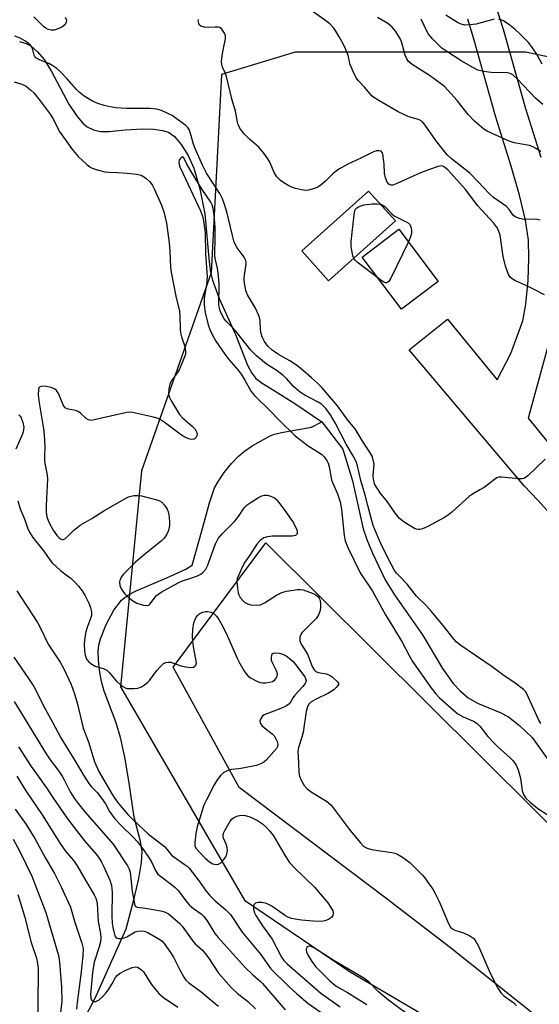
# Model space of a CAD drawing. Units: inches. Extents: x 1255770 to 1261770, y 581450 to 585451.
# Drawn here: x 1257145 to 1257297, y 584757 to 585045 of the extents above; entities that cross this region are included whole.
import ezdxf

# ---------------------------------------------------------------- set-up
doc = ezdxf.new("R2010")
doc.units = ezdxf.units.IN
doc.header["$MEASUREMENT"] = 0
for name, color, linetype in [('BLDG-Footprint', 5, 'Continuous'), ('HYDRO-Single Line Stream', 4, 'Continuous'), ('NTRL-Trees', 3, 'Continuous'), ('TRANS-Driveway', 251, 'Continuous'), ('TRANS-Parking Lot', 4, 'Continuous'), ('Undefined', 1, 'Continuous')]:
    doc.layers.add(name, color=color, linetype=linetype)

msp = doc.modelspace()

# ---------------------------------------------------------------- linework, layer by layer
at = {"layer": 'BLDG-Footprint'}
for points, elevation in [([(1257254.61, 584986.06), (1257235.03, 584968.55), (1257227.2, 584977.3), (1257246.78, 584994.81)], 623.93), ([(1257267.12, 584968.4), (1257256.39, 584960.28), (1257244.87, 584975.51), (1257255.61, 584983.63)], 624.07)]:
    msp.add_lwpolyline(points, close=True, dxfattribs=dict(at, elevation=elevation))
at = {"layer": 'HYDRO-Single Line Stream'}
for points in [[(1257144.66, 585038.55), (1257146.55, 585037.92), (1257147.98, 585037.24), (1257149.88, 585035.56), (1257151.85, 585033.24), (1257154, 585029.8), (1257159.07, 585020.21), (1257161.49, 585016.63), (1257163.21, 585014.62), (1257164.43, 585013.56), (1257166.32, 585012.75), (1257168.31, 585012.24), (1257170.91, 585012.23), (1257175.53, 585012.67), (1257180.7, 585013), (1257183.96, 585012.91), (1257186.51, 585012.52), (1257188.21, 585012.05), (1257189.96, 585010.78), (1257191.95, 585008.41), (1257193.95, 585005.18), (1257195.65, 585001.46), (1257197.38, 584995.46), (1257198.83, 584988.12), (1257200.1, 584974.14), (1257200.53, 584971.11), (1257201.05, 584968.77), (1257203.03, 584963.44), (1257207.82, 584952.91), (1257211.31, 584943.87), (1257212.57, 584941.53), (1257213.82, 584940.01), (1257215.64, 584938.63), (1257218.67, 584936.77), (1257225.16, 584932.71), (1257233.09, 584927.33)], [(1257149.47, 584726.37), (1257166.65, 584758.65), (1257175.83, 584779.08), (1257178.19, 584787.92), (1257179.54, 584793.75), (1257180.33, 584798.49), (1257180.48, 584801.82), (1257180.03, 584804.61), (1257178.21, 584811.78), (1257176.65, 584822.32), (1257175.44, 584829.3), (1257174.19, 584834.98), (1257172.91, 584839.34), (1257169.39, 584848.55), (1257168.65, 584851.37), (1257168.05, 584854.68), (1257167.72, 584857.66), (1257167.66, 584860.23), (1257167.88, 584861.98), (1257168.37, 584863.92), (1257169.95, 584868.05), (1257172.23, 584872.25), (1257174.45, 584875.15), (1257176.3, 584876.6), (1257178.75, 584877.95), (1257187.93, 584881.8), (1257193.25, 584884.28), (1257195.14, 584885.43), (1257198.18, 584896.18), (1257200.18, 584903.67), (1257201.73, 584908.04), (1257202.91, 584910.17), (1257204.54, 584912.52), (1257206.62, 584915.12), (1257208.58, 584917.22), (1257210.42, 584918.74), (1257212.73, 584920.32), (1257217.75, 584923.15), (1257219.26, 584923.73), (1257221.29, 584924.25), (1257230.06, 584925.76), (1257233.09, 584927.33)], [(1257233.09, 584927.33), (1257239.23, 584919.3), (1257242.05, 584910.12), (1257245.19, 584896.05), (1257246.27, 584892.88), (1257247.87, 584888.95), (1257251.65, 584881.13), (1257254.38, 584876.76), (1257262.52, 584865.06), (1257268.38, 584855.16), (1257271.5, 584850.77), (1257273.6, 584848.65), (1257275.94, 584846.65), (1257278.66, 584845.1), (1257285.29, 584842.32), (1257287.71, 584841.09), (1257290.95, 584838.57), (1257294.59, 584835), (1257300.96, 584826.17)]]:
    msp.add_lwpolyline(points, dxfattribs=at)
at = {"layer": 'NTRL-Trees'}
msp.add_lwpolyline([(1257630.93, 584755.3), (1257616.69, 584780.73), (1257604.78, 584829.93), (1257540.19, 584922.95), (1257524.12, 584948.65), (1257440.57, 584995.25), (1257389.85, 585014.68), (1257292.75, 585035.42), (1257225.26, 585035.42), (1257203.71, 585028.92), (1257200.66, 584970.94), (1257180.32, 584912.96), (1257174.21, 584849.89), (1257210.45, 584787.45), (1257241.35, 584766.49), (1257317.64, 584721.73)], dxfattribs=at)
at = {"layer": 'TRANS-Driveway'}
for points in [[(1257284.3, 585047.92, 0), (1257286.09, 585042.17, 0), (1257292.64, 585018.98, 0), (1257297.11, 585004.69, 0)], [(1257302.67, 584897.27, 0), (1257296.32, 584904.42, 0), (1257292.29, 584908.59, 0), (1257258.68, 584948.39, 0), (1257269.84, 584957.37, 0), (1257284.35, 584939.58, 0), (1257288.42, 584947.34, 0), (1257291.93, 584956.82, 0), (1257292.76, 584961.73, 0), (1257293.41, 584968.68, 0), (1257293.66, 584975.22, 0), (1257293.5, 584980.48, 0), (1257292.62, 584986.34, 0), (1257290.92, 584993.58, 0), (1257288.49, 585002.12, 0), (1257284.02, 585016.42, 0), (1257277.47, 585039.61, 0), (1257275.76, 585045.07, 0)], [(1257300.71, 584954.74, 0), (1257293.48, 584928.38, 0), (1257309.5, 584908.74, 0)]]:
    msp.add_polyline3d(points, dxfattribs=at)
at = {"layer": 'TRANS-Parking Lot'}
msp.add_lwpolyline([(1257309.63, 584742.53), (1257270.76, 584773.53), (1257251.76, 584788.09), (1257208.88, 584820.36), (1257189.55, 584855.57), (1257216.68, 584891.91), (1257311.26, 584797.98), (1257307.71, 584787.98), (1257307.47, 584785.77), (1257307.74, 584782.61), (1257308.35, 584780.71), (1257309.79, 584778.16), (1257341.61, 584749.77)], dxfattribs=at)
at = {"layer": 'Undefined'}
for points, elevation in [([(1257276.36, 585000), (1257270.94, 585004.3), (1257269.78, 585005.37), (1257266.46, 585009.64), (1257263.36, 585014.12), (1257262.42, 585015.15), (1257261.8, 585015.55), (1257261.33, 585015.75), (1257259.17, 585016.29), (1257258.35, 585016.57), (1257255.41, 585017.97), (1257249.55, 585021.35), (1257248.34, 585022.14), (1257247.69, 585022.68), (1257245.58, 585025.22), (1257243.8, 585027.04), (1257243.14, 585027.95), (1257242.27, 585029.73), (1257241.39, 585031.83), (1257241.15, 585032.64), (1257240.75, 585034.58), (1257240.05, 585036.42), (1257239.44, 585037.69), (1257238.06, 585040.13), (1257237.21, 585041.58), (1257236.57, 585042.49), (1257235.39, 585043.67), (1257233.86, 585044.91), (1257227.92, 585049.08)], 626), ([(1257283.52, 585045.05), (1257278.19, 585043.65), (1257276.25, 585043.37), (1257274.88, 585043.34), (1257273.82, 585043.61), (1257272.8, 585044.08), (1257269.33, 585046.26)], 632), ([(1257157.95, 585045.67), (1257158.34, 585044.77), (1257158.31, 585044.15), (1257157.95, 585043.54), (1257157.19, 585042.85), (1257156.14, 585042.33), (1257154.73, 585041.9), (1257153.88, 585041.81), (1257153, 585042.01), (1257152.29, 585042.41), (1257151.63, 585042.93), (1257148.78, 585045.74)], 624), ([(1257219.19, 585000), (1257217.87, 585003.27), (1257217.3, 585004.23), (1257216.14, 585005.85), (1257214.69, 585007.61), (1257211.91, 585009.98), (1257210.35, 585011.55), (1257209.31, 585012.92), (1257208.64, 585014.18), (1257208.41, 585014.99), (1257207.83, 585018.19), (1257206.74, 585021.75), (1257205.16, 585028.3), (1257204.81, 585029.37), (1257204.03, 585031.08), (1257203.78, 585031.86), (1257203.74, 585032.7), (1257203.95, 585034.44), (1257204.3, 585036.48), (1257204.93, 585039.34), (1257204.89, 585040.17), (1257204.59, 585040.96), (1257203.83, 585042.14), (1257203.21, 585042.59), (1257202.72, 585042.72), (1257201.92, 585042.78), (1257199.86, 585042.62), (1257198.72, 585042.72), (1257197.7, 585043.04), (1257197.32, 585043.36), (1257197.07, 585043.8), (1257196.92, 585044.54), (1257197.01, 585044.98)], 624), ([(1257297.13, 585006.41), (1257295.93, 585007.18), (1257294.65, 585007.81), (1257293.84, 585008.09), (1257289.32, 585008.96), (1257287.93, 585009.38), (1257281.49, 585012.36), (1257280.47, 585012.94), (1257279.76, 585013.47), (1257277.77, 585015.27), (1257275.9, 585017.2), (1257272.67, 585021.25), (1257269.99, 585024.33), (1257268.97, 585025.37), (1257267.8, 585026.3), (1257264.63, 585028.56), (1257259.5, 585031.83), (1257258.42, 585032.71), (1257257.95, 585033.43), (1257257.48, 585034.5), (1257256.49, 585038.12), (1257256.06, 585039.2), (1257254.72, 585041.48), (1257253.62, 585042.72), (1257252.36, 585043.76), (1257249.34, 585045.56)], 628), ([(1257297.69, 585020.13), (1257295.63, 585022.02), (1257290.26, 585027.61), (1257288.94, 585028.76), (1257288.19, 585029.16), (1257287.37, 585029.39), (1257282.63, 585029.44), (1257280.37, 585029.8), (1257278.71, 585030.21), (1257277.41, 585030.84), (1257273.87, 585032.89), (1257269.61, 585035.62), (1257268.22, 585036.64), (1257265.46, 585039.31), (1257264.31, 585040.64), (1257263.86, 585041.4), (1257262.15, 585045.04)], 630), ([(1257297.51, 585031.88), (1257295.74, 585035.13), (1257294.45, 585037.1), (1257293.55, 585038.24), (1257291.13, 585040.73), (1257289.69, 585042.06), (1257287.74, 585043.61), (1257286.08, 585044.67), (1257284.83, 585045.03)], 632), ([(1257199.34, 585000), (1257198.19, 585002.36), (1257196.01, 585007.24), (1257195.53, 585008.57), (1257194.65, 585011.69), (1257194.23, 585012.77), (1257193.84, 585013.38), (1257193.28, 585013.97), (1257190.49, 585016.07), (1257189.29, 585016.86), (1257188.05, 585017.5), (1257186.17, 585018.35), (1257184.81, 585018.8), (1257182.82, 585018.95), (1257175.89, 585018.93), (1257172.85, 585019.16), (1257171.16, 585019.44), (1257169.37, 585019.85), (1257167.57, 585020.45), (1257166.03, 585021.09), (1257163.58, 585022.55), (1257162.08, 585023.7), (1257161.3, 585024.5), (1257158.62, 585027.61), (1257156.61, 585029.69), (1257155.55, 585030.64), (1257154.4, 585031.43), (1257153.19, 585032.12), (1257150.64, 585033.08), (1257149.44, 585033.76), (1257149.09, 585034.12), (1257148.89, 585034.56), (1257148.57, 585036.11), (1257148.31, 585036.83), (1257147.88, 585037.45), (1257147.32, 585037.99), (1257146.24, 585038.74), (1257144.82, 585039.49), (1257143.27, 585040.13)], 622), ([(1257143.11, 585026.72), (1257145.31, 585026.11), (1257146.59, 585025.44), (1257147.99, 585024.34), (1257148.81, 585023.49), (1257150.7, 585021.19), (1257153.61, 585017.31), (1257154.57, 585015.69), (1257156.24, 585012.34), (1257158.3, 585009.53), (1257159.86, 585007.25), (1257161.78, 585004.96), (1257164.3, 585002.57), (1257165.2, 585001.9), (1257165.93, 585001.53), (1257167.34, 585001.05), (1257169.63, 585000.44), (1257170.74, 585000.29), (1257173.31, 585000.26), (1257176.1, 585000)], 622), ([(1257251.44, 585000), (1257251.33, 585002.67), (1257250.9, 585005.64), (1257250.74, 585006.12), (1257250.47, 585006.47), (1257249.81, 585006.62), (1257249, 585006.53), (1257248.01, 585006.22), (1257244.47, 585004.42), (1257240.65, 585002.67), (1257238.08, 585001.19), (1257236.49, 585000)], 624), ([(1257195.16, 585000), (1257193.58, 585002.66), (1257192.7, 585004.54), (1257192.53, 585004.76), (1257192.31, 585004.81), (1257191.92, 585004.57), (1257191.55, 585004.15), (1257191.37, 585003.8), (1257191.29, 585003.22), (1257191.35, 585002.6), (1257191.52, 585001.94), (1257192.43, 585000)], 620), ([(1257176.1, 585000), (1257178.86, 584999.79), (1257180.27, 584999.47), (1257181.47, 584998.7), (1257182.79, 584997.55), (1257183.49, 584996.62), (1257184.15, 584995.3), (1257186.22, 584990.7), (1257186.85, 584988.77), (1257187.63, 584985.44), (1257188.42, 584979.69), (1257188.65, 584977.16), (1257188.84, 584972.59), (1257188.99, 584971.13), (1257190.38, 584964.11), (1257191.47, 584959.7), (1257191.58, 584958.29), (1257191.65, 584954.5), (1257191.76, 584953.35), (1257192.05, 584952.21), (1257192.97, 584949.38), (1257193.24, 584947.98), (1257193.16, 584947.15), (1257192.91, 584946.32), (1257191.48, 584942.75), (1257190.9, 584941.73), (1257189.15, 584939.38), (1257188.58, 584938.39), (1257188.28, 584937), (1257188.25, 584935.28), (1257188.48, 584934.47), (1257188.86, 584933.71), (1257191.44, 584929.48), (1257192.37, 584928.38), (1257195.05, 584926.13), (1257196, 584925.19), (1257196.5, 584924.24), (1257196.6, 584923.73), (1257196.56, 584923.25), (1257196.25, 584922.63), (1257195.73, 584922.24), (1257194.83, 584922.16), (1257194.07, 584922.36), (1257193.03, 584922.84), (1257192.03, 584923.44), (1257186.93, 584927.27), (1257185.46, 584928.19), (1257183.79, 584928.71), (1257177.74, 584930.05), (1257176.88, 584930.12), (1257176.01, 584930.04), (1257166.44, 584927.87), (1257165.6, 584927.77), (1257164.84, 584927.88), (1257164.18, 584928.28), (1257162.49, 584929.88), (1257161.81, 584930.39), (1257161.03, 584930.68), (1257158.86, 584931.04), (1257158, 584931.46), (1257157.66, 584931.86), (1257157.39, 584932.34), (1257156.02, 584935.61), (1257155.45, 584936.45), (1257154.91, 584936.95), (1257153.88, 584937.36), (1257152.44, 584937.65), (1257151.32, 584937.75), (1257150.63, 584937.61), (1257150.33, 584937.28), (1257150.16, 584936.83), (1257150.13, 584935.18), (1257150.36, 584932.91), (1257151.68, 584925.27), (1257151.89, 584923.57), (1257152.07, 584920.11), (1257151.93, 584917.16), (1257151.96, 584915.77), (1257152.1, 584914.64), (1257152.68, 584911.78), (1257152.79, 584910.63), (1257152.47, 584902.85), (1257152.46, 584900.88), (1257152.66, 584899.54), (1257153.25, 584898), (1257154.47, 584895.67), (1257155.66, 584893.98), (1257156.24, 584893.39), (1257156.66, 584893.1), (1257157.11, 584892.95), (1257157.55, 584892.96), (1257158.21, 584893.32), (1257160.45, 584895.58), (1257162.39, 584897.11), (1257165.83, 584899.03), (1257169.31, 584901.31), (1257175.22, 584904.72), (1257176.54, 584905.37), (1257177.31, 584905.62), (1257178.11, 584905.76), (1257179.21, 584905.79), (1257180.32, 584905.68), (1257184.81, 584904.56), (1257185.6, 584904.28), (1257186.3, 584903.84), (1257187.06, 584903), (1257187.84, 584901.78), (1257188.16, 584900.99), (1257188.32, 584900.16), (1257188.51, 584898.16), (1257188.5, 584897.02), (1257188.2, 584895.6), (1257187.67, 584894.26), (1257187, 584893.34), (1257186.18, 584892.52), (1257182.64, 584889.73), (1257180.62, 584888.03), (1257178.5, 584886.16), (1257175.81, 584883.57), (1257175, 584882.71), (1257174.49, 584882.02), (1257174.09, 584881.28), (1257173.85, 584880.52), (1257173.94, 584879.51), (1257174.33, 584878.53), (1257175.36, 584877.14), (1257176.58, 584875.9), (1257177.97, 584874.86), (1257179, 584874.32), (1257180.95, 584873.71), (1257182, 584873.6), (1257182.43, 584873.76), (1257182.8, 584874.06), (1257184.72, 584876.52), (1257185.38, 584877.08), (1257186.11, 584877.54), (1257191.1, 584880.29), (1257192.31, 584880.8), (1257195.09, 584881.68), (1257196.69, 584882.28), (1257197.69, 584882.8), (1257198.36, 584883.36), (1257199.1, 584884.25), (1257199.65, 584885.27), (1257201.99, 584891.65), (1257202.34, 584892.47), (1257202.76, 584893.21), (1257204.05, 584894.72), (1257207.54, 584898.14), (1257208.72, 584899.65), (1257210.38, 584902.17), (1257211.27, 584903.06), (1257212.42, 584903.85), (1257214.59, 584905.16), (1257215.55, 584905.65), (1257216.28, 584905.91), (1257217.08, 584905.92), (1257218.19, 584905.61), (1257219.22, 584905.08), (1257219.87, 584904.49), (1257222.28, 584901.44), (1257224.77, 584897.77), (1257225.77, 584895.73), (1257225.91, 584895), (1257225.82, 584894.59), (1257225.58, 584894.26), (1257225.39, 584894.14), (1257224.36, 584893.93), (1257218.64, 584893.86), (1257217.16, 584893.75), (1257216.12, 584893.4), (1257215, 584892.68), (1257214.08, 584891.53), (1257212.03, 584888.31), (1257210.6, 584886.25), (1257209.9, 584885), (1257208.76, 584882.61), (1257208.36, 584881.52), (1257208.25, 584880.69), (1257208.3, 584879.54), (1257208.62, 584877.26), (1257208.79, 584876.73), (1257209.2, 584875.97), (1257209.93, 584875.06), (1257210.58, 584874.5), (1257211.33, 584874.09), (1257212.17, 584873.86), (1257213.95, 584873.73), (1257215.11, 584873.85), (1257216.32, 584874.42), (1257219.8, 584876.69), (1257221.36, 584877.45), (1257222.75, 584877.84), (1257225.94, 584878.28), (1257226.8, 584878.31), (1257227.63, 584878.19), (1257230.56, 584877.09), (1257231.32, 584876.72), (1257231.92, 584876.29), (1257232.31, 584875.81), (1257232.5, 584875.38), (1257232.69, 584874.32), (1257232.66, 584872.9), (1257232.48, 584871.88), (1257232.13, 584870.91), (1257231.53, 584869.95), (1257230.96, 584869.29), (1257227.99, 584866.46), (1257227.21, 584865.6), (1257226.92, 584865.14), (1257226.66, 584864.39), (1257226.61, 584863.94), (1257226.68, 584863.32), (1257226.89, 584862.67), (1257227.21, 584862.01), (1257228.88, 584859.36), (1257230.28, 584855.8), (1257230.83, 584854.82), (1257231.33, 584854.36), (1257231.97, 584854.06), (1257234.47, 584853.61), (1257235.49, 584853.2), (1257236.11, 584852.73), (1257237.72, 584851.24), (1257237.95, 584850.92), (1257237.99, 584850.57), (1257237.81, 584850.2), (1257237.32, 584849.63), (1257236.71, 584849.08), (1257236.02, 584848.59), (1257235.02, 584848.03), (1257231.4, 584846.28), (1257229.96, 584845.43), (1257229.21, 584844.69), (1257228.86, 584844.02), (1257228.53, 584842.6), (1257227.61, 584836.58), (1257227.26, 584835.15), (1257226.29, 584832.11), (1257226.09, 584830.99), (1257226.26, 584827.7), (1257226.31, 584824.77), (1257226.53, 584823.73), (1257227.09, 584822.37), (1257227.89, 584821.01), (1257228.79, 584820), (1257230.22, 584818.99), (1257234.42, 584816.43), (1257235.08, 584815.94), (1257235.82, 584815.23), (1257236.72, 584814.12), (1257241.37, 584807.81), (1257244.36, 584804.21), (1257245.4, 584803.2), (1257246.35, 584802.65), (1257247.59, 584802.28), (1257253.57, 584801.38), (1257254.41, 584801.2), (1257255.21, 584800.92), (1257256.71, 584800.03), (1257258.85, 584798.49), (1257262.51, 584794.81), (1257263.22, 584793.97), (1257264.24, 584792.56), (1257265.55, 584790.64), (1257266.27, 584789.42), (1257267.39, 584787.1), (1257270.12, 584780.67), (1257270.76, 584779.58), (1257271.31, 584779.06), (1257271.99, 584778.68), (1257274.51, 584777.94), (1257276.35, 584777.05), (1257277.52, 584776.24), (1257278.17, 584775.42), (1257278.94, 584774.02), (1257280.43, 584770.41), (1257282.3, 584766.16), (1257284.57, 584761.74), (1257285.5, 584760.29), (1257286.35, 584759.51), (1257289.21, 584757.4), (1257290.06, 584756.58)], 622), ([(1257192.43, 585000), (1257197.54, 584989.06), (1257198.14, 584987.48), (1257198.51, 584986.11), (1257198.95, 584982.64), (1257199.05, 584976.57), (1257199.58, 584969.72), (1257199.37, 584967.4), (1257198.65, 584963.49), (1257198.64, 584961.4), (1257198.98, 584959.35), (1257199.87, 584955.71), (1257200.34, 584954.33), (1257201.05, 584952.7), (1257202.04, 584950.96), (1257204.66, 584947.09), (1257205.91, 584945.52), (1257208.61, 584942.41), (1257209.49, 584941.25), (1257210.59, 584939.54), (1257212.42, 584936.24), (1257213.36, 584935.01), (1257217.97, 584930.56), (1257220.54, 584927.92), (1257225.31, 584923.27), (1257229.13, 584920.3), (1257232.97, 584917.9), (1257233.77, 584917.11), (1257234.59, 584915.98), (1257234.94, 584915.24), (1257235.27, 584914.19), (1257235.87, 584910.42), (1257236.17, 584909.62), (1257237.7, 584906.27), (1257238.48, 584903.9), (1257238.8, 584901.79), (1257239.58, 584894.06), (1257239.93, 584892.57), (1257240.69, 584890.55), (1257244.25, 584883.13), (1257247.86, 584877.78), (1257251.71, 584870.9), (1257253.79, 584867.62), (1257256.62, 584862.94), (1257258.59, 584859.04), (1257259.65, 584857.25), (1257264.99, 584849.63), (1257266.43, 584847.78), (1257267.49, 584846.64), (1257271.59, 584842.98), (1257272.9, 584841.95), (1257274.41, 584841.08), (1257277.48, 584839.81), (1257278.49, 584839.16), (1257279.28, 584838.34), (1257281.69, 584835.32), (1257283.46, 584833.38), (1257284.69, 584832.17), (1257288.08, 584829.21), (1257289.05, 584828.22), (1257289.96, 584826.9), (1257290.51, 584825.62), (1257291.16, 584823.09), (1257291.7, 584819.44), (1257292.15, 584818.19), (1257292.75, 584817.29), (1257294, 584816.1), (1257296.27, 584814.27), (1257300.4, 584811.59)], 620), ([(1257297.16, 584839.12), (1257296.56, 584840.14), (1257293.08, 584847.75), (1257292.62, 584848.47), (1257292.04, 584849.09), (1257289.25, 584851.25), (1257286.39, 584853.02), (1257282.91, 584855.71), (1257273.75, 584861.95), (1257272.36, 584863.03), (1257271.38, 584864.13), (1257268.98, 584867.3), (1257265.14, 584871.88), (1257263.67, 584873.49), (1257260.77, 584876.4), (1257258.08, 584879.91), (1257255.66, 584882.27), (1257254.91, 584883.1), (1257254.27, 584884.06), (1257253.34, 584885.71), (1257250.76, 584890.89), (1257249.55, 584893.52), (1257248.09, 584896.99), (1257246.51, 584902.83), (1257245.78, 584905.84), (1257244.48, 584910.17), (1257243.55, 584914.51), (1257243.25, 584915.47), (1257242.62, 584916.74), (1257240.18, 584920.79), (1257236.96, 584927.07), (1257235.65, 584929.37), (1257234.21, 584931.24), (1257232.96, 584932.47), (1257231.98, 584933.12), (1257228.09, 584935.12), (1257226.84, 584935.89), (1257224.83, 584937.66), (1257222.78, 584939.96), (1257221.76, 584940.9), (1257219.98, 584942.28), (1257216.93, 584944.19), (1257213.97, 584946.62), (1257212.36, 584948.31), (1257207.92, 584953.87), (1257206.77, 584955.15), (1257205.08, 584956.8), (1257204.54, 584957.48), (1257203.97, 584958.49), (1257203.38, 584959.82), (1257203.1, 584960.64), (1257202.96, 584961.41), (1257202.92, 584962.8), (1257203.09, 584966.02), (1257203.04, 584967.69), (1257202.73, 584971.01), (1257202.44, 584972.68), (1257201.96, 584974.69), (1257201.82, 584975.78), (1257201.91, 584981.72), (1257201.87, 584984.25), (1257201.6, 584987.74), (1257201.31, 584989.76), (1257200.97, 584990.81), (1257200.57, 584991.57), (1257198.08, 584995.22), (1257195.16, 585000)], 620), ([(1257298.43, 584916.38), (1257293.31, 584911.55), (1257292.64, 584911.04), (1257292.16, 584910.81), (1257291.65, 584910.71), (1257290.84, 584910.71), (1257285.64, 584911.17), (1257284.79, 584911.11), (1257284.27, 584910.94), (1257283.55, 584910.5), (1257280.54, 584908.17), (1257279.34, 584907.41), (1257277.2, 584906.21), (1257276.33, 584905.62), (1257271.09, 584900.92), (1257270.18, 584900.18), (1257268.93, 584899.36), (1257264.09, 584896.76), (1257262.57, 584896.05), (1257261.8, 584895.86), (1257261.29, 584895.84), (1257260.77, 584895.94), (1257260.24, 584896.15), (1257257.19, 584898), (1257255.8, 584899.09), (1257254.68, 584900.48), (1257252.02, 584904.29), (1257250.35, 584906.32), (1257249.04, 584908.2), (1257248.52, 584909.18), (1257248.17, 584910.55), (1257248.12, 584911.7), (1257248.35, 584914.94), (1257248.15, 584916.24), (1257247.78, 584917.26), (1257246.94, 584918.73), (1257245.14, 584921.36), (1257242.79, 584925.24), (1257240.71, 584927.8), (1257237.66, 584931.99), (1257233.19, 584937.27), (1257231.86, 584938.6), (1257230.06, 584940.23), (1257227.02, 584942.86), (1257225.66, 584943.91), (1257223.74, 584945.14), (1257220.42, 584947.04), (1257218.56, 584948.29), (1257217.32, 584949.43), (1257216.31, 584950.85), (1257215.65, 584952.17), (1257215.31, 584953.2), (1257215.13, 584954.27), (1257215, 584956.95), (1257214.81, 584957.81), (1257214.53, 584958.65), (1257213.67, 584960.52), (1257211.3, 584964.42), (1257210.82, 584965.72), (1257210.45, 584967.88), (1257210.33, 584969.12), (1257210.42, 584970.22), (1257210.98, 584973.41), (1257210.98, 584973.97), (1257210.86, 584974.49), (1257210.33, 584975.44), (1257208.32, 584978.21), (1257207.48, 584979.84), (1257206.9, 584981.84), (1257205.28, 584988.7), (1257204.53, 584991.21), (1257204.04, 584992.57), (1257203.2, 584994.07), (1257199.34, 585000)], 622), ([(1257236.49, 585000), (1257234.2, 584997.71), (1257232.86, 584996.61), (1257231.92, 584995.96), (1257231.13, 584995.61), (1257230.29, 584995.35), (1257229.14, 584995.1), (1257228.27, 584995.01), (1257227.1, 584995.13), (1257225.35, 584995.53), (1257224.52, 584995.83), (1257223.47, 584996.36), (1257221.94, 584997.25), (1257220.97, 584997.91), (1257219.95, 584998.94), (1257219.19, 585000)], 624), ([(1257261.72, 585000), (1257254.8, 584996.91), (1257253.82, 584996.57), (1257253.35, 584996.52), (1257253.02, 584996.6), (1257252.72, 584996.78), (1257252.2, 584997.45), (1257251.73, 584998.64), (1257251.44, 585000)], 624), ([(1257270.86, 585000), (1257269.91, 585000.98), (1257269.07, 585001.72), (1257268.52, 585002.07), (1257268.08, 585002.17), (1257267.14, 585002), (1257264.26, 585001.05), (1257261.72, 585000)], 624), ([(1257298.23, 584964.46), (1257295.05, 584966.13), (1257292.34, 584967.43), (1257289.71, 584968.58), (1257288.73, 584969.12), (1257288.16, 584969.67), (1257287.72, 584970.37), (1257286.82, 584972.86), (1257286.14, 584975.66), (1257285.22, 584981.89), (1257284.91, 584982.95), (1257284.45, 584983.95), (1257283.32, 584985.55), (1257278.71, 584990.53), (1257275.14, 584995.23), (1257270.86, 585000)], 624), ([(1257296.99, 584986.3), (1257296.16, 584986.53), (1257295.6, 584986.59), (1257292.29, 584986.48), (1257290.94, 584986.77), (1257289.69, 584987.28), (1257289.08, 584987.81), (1257287.92, 584989.4), (1257287.1, 584990.29), (1257283.34, 584992.94), (1257281.99, 584994.05), (1257278.85, 584997.53), (1257276.36, 585000)], 626), ([(1257242.44, 584975.18), (1257242.18, 584975.84), (1257241.95, 584976.93), (1257241.71, 584978.63), (1257241.63, 584980.06), (1257242.5, 584987.82), (1257242.65, 584988.69), (1257242.93, 584989.47), (1257243.33, 584989.93), (1257243.78, 584990.23), (1257244.56, 584990.54), (1257245.36, 584990.74), (1257247.83, 584991.09), (1257249.18, 584991.11), (1257250.2, 584990.98)], 624), ([(1257250.2, 584990.98), (1257250.89, 584990.73), (1257251.64, 584990.22), (1257253.54, 584988.18), (1257254.28, 584987.54), (1257257.76, 584985.86), (1257258.45, 584985.41), (1257258.81, 584985.03), (1257259.19, 584984.09), (1257259.32, 584983.29), (1257259.34, 584982.48), (1257259.07, 584981.39), (1257258.4, 584979.93)], 624), ([(1257258.4, 584979.93), (1257253.26, 584969.37), (1257252.68, 584968.41), (1257252.13, 584967.97), (1257251.71, 584967.94), (1257251.02, 584968.25), (1257249.53, 584969.36)], 624), ([(1257249.53, 584969.36), (1257243.46, 584974.06), (1257242.82, 584974.65), (1257242.44, 584975.18)], 624), ([(1257144.42, 584929.35), (1257144.81, 584928.94), (1257145.11, 584928.47), (1257145.62, 584927.14), (1257145.86, 584925.74), (1257145.69, 584924.37), (1257145.41, 584923.56), (1257143.56, 584919.34)], 624), ([(1257144.18, 584904.21), (1257144.86, 584901.85), (1257146.18, 584898.71), (1257146.98, 584896.33), (1257147.58, 584895.11), (1257148.57, 584893.48), (1257151.74, 584889.55), (1257153.5, 584886.99), (1257154.21, 584886.1), (1257156.6, 584883.87), (1257158.72, 584882.33), (1257159.63, 584881.57), (1257161.14, 584880.17), (1257161.92, 584879.31), (1257162.93, 584877.89), (1257163.85, 584876.41), (1257164.89, 584874.34), (1257165.44, 584873.01), (1257165.7, 584871.72), (1257165.65, 584870.67), (1257165.41, 584869.87), (1257164.48, 584867.5), (1257164.01, 584865.9), (1257163.71, 584864.28), (1257163.56, 584862.38), (1257163.62, 584860.38), (1257163.81, 584859.06), (1257164.27, 584857.94), (1257164.88, 584857.15), (1257165.77, 584856.46), (1257166.78, 584855.91), (1257169.43, 584855.06), (1257170.16, 584854.71), (1257170.99, 584853.92), (1257172.87, 584851.59), (1257174.14, 584850.44), (1257174.82, 584849.93), (1257175.54, 584849.54), (1257176.08, 584849.4), (1257176.93, 584849.31), (1257178.09, 584849.31), (1257179.23, 584849.49), (1257180.28, 584849.88), (1257181.2, 584850.46), (1257182.07, 584851.14), (1257182.67, 584851.73), (1257184.81, 584854.61), (1257185.75, 584855.69), (1257186.78, 584856.63), (1257187.44, 584856.98), (1257188.1, 584857.09), (1257188.86, 584857.01), (1257191.82, 584856.02), (1257193.27, 584855.7), (1257194.72, 584855.54), (1257195.51, 584855.64), (1257195.91, 584855.87), (1257196.2, 584856.2), (1257196.37, 584856.86), (1257196.24, 584857.89), (1257195.51, 584861.5), (1257195.32, 584863.14), (1257195.29, 584864.55), (1257195.38, 584866.59), (1257195.68, 584868.53), (1257195.91, 584869.31), (1257196.24, 584870.03), (1257196.68, 584870.67), (1257197.04, 584871.04), (1257197.51, 584871.38), (1257198.3, 584871.71), (1257199.13, 584871.85), (1257199.67, 584871.84), (1257200.66, 584871.65), (1257201.54, 584871.21), (1257202.28, 584870.49), (1257202.96, 584869.51), (1257203.87, 584867.99), (1257205.14, 584865.51), (1257208.36, 584858.22), (1257209.12, 584856.66), (1257210.28, 584854.63), (1257210.94, 584853.65), (1257211.51, 584852.97), (1257212.17, 584852.44), (1257214.23, 584851.43), (1257215.05, 584851.15), (1257215.85, 584851.02), (1257216.66, 584851), (1257217.81, 584851.17), (1257218.62, 584851.43), (1257219.29, 584851.87), (1257219.61, 584852.29), (1257219.97, 584853.01), (1257220.09, 584853.51), (1257220.06, 584854.01), (1257219.76, 584854.76), (1257218.53, 584857.02), (1257218.38, 584857.55), (1257218.32, 584858.34), (1257218.41, 584859.08), (1257218.56, 584859.47), (1257218.86, 584859.72), (1257219.54, 584859.81), (1257220.62, 584859.7), (1257221.71, 584859.4), (1257222.68, 584858.86), (1257224.03, 584857.85), (1257224.65, 584857.29), (1257225.42, 584856.4), (1257228.08, 584852.73), (1257228.34, 584852.25), (1257228.5, 584851.66), (1257228.45, 584851.23), (1257228.24, 584850.79), (1257227.57, 584849.93), (1257225.15, 584847.41), (1257224.66, 584846.72), (1257223.87, 584845.36), (1257223.42, 584844.8), (1257222.55, 584844.2), (1257221.05, 584843.49), (1257216.23, 584841.7), (1257215.63, 584841.21), (1257215.1, 584840.38), (1257214.99, 584839.93), (1257215.06, 584839.41), (1257215.27, 584838.91), (1257215.55, 584838.5), (1257216.28, 584837.81), (1257218.55, 584836.09), (1257219.12, 584835.54), (1257219.57, 584834.87), (1257220, 584833.86), (1257220.19, 584833.09), (1257220.16, 584832.44), (1257219.86, 584831.85), (1257216.75, 584828.37), (1257216.15, 584827.82), (1257215.45, 584827.39), (1257213.95, 584826.88), (1257210.49, 584826.16), (1257208.76, 584825.83), (1257206.69, 584825.64), (1257205.96, 584825.48), (1257205.15, 584825.19), (1257204.38, 584824.81), (1257203.54, 584824.04), (1257202.5, 584822.62), (1257201.55, 584821.14), (1257199.31, 584816.79), (1257198.61, 584815.21), (1257196.63, 584808.94), (1257196.25, 584806.94), (1257195.9, 584804.36), (1257195.97, 584803.27), (1257196.33, 584802.55), (1257197.07, 584801.66), (1257198.98, 584799.78), (1257200.26, 584798.67), (1257201.18, 584798.09), (1257202.17, 584797.87), (1257202.89, 584797.96), (1257203.56, 584798.38), (1257204.35, 584799.21), (1257204.99, 584800.17), (1257205.27, 584800.96), (1257205.44, 584802.07), (1257205.38, 584802.83), (1257205.09, 584803.8), (1257204.31, 584805.55), (1257204.18, 584806.04), (1257204.18, 584806.54), (1257204.33, 584807.05), (1257204.68, 584807.82), (1257206.3, 584810.59), (1257206.85, 584811.23), (1257207.27, 584811.55), (1257208.23, 584812.02), (1257209, 584812.26), (1257209.81, 584812.31), (1257210.64, 584812.21), (1257211.75, 584811.96), (1257212.54, 584811.68), (1257214.28, 584810.74), (1257215.69, 584809.8), (1257216.73, 584808.87), (1257217.9, 584807.66), (1257218.93, 584806.3), (1257222.35, 584800.46), (1257223.63, 584798.5), (1257225.17, 584796.83), (1257230.89, 584791.25), (1257234.79, 584786.68), (1257235.75, 584785.29), (1257236.27, 584784.33), (1257236.42, 584783.62), (1257236.31, 584782.96), (1257235.93, 584782.38), (1257235.03, 584781.79), (1257233.98, 584781.38), (1257232.86, 584781.23), (1257230.56, 584781.31), (1257227.11, 584781.64), (1257225.26, 584781.86), (1257224.22, 584782.11), (1257223.17, 584782.51), (1257222.43, 584782.9), (1257218.46, 584785.68), (1257217.31, 584786.32), (1257216.56, 584786.6), (1257215.47, 584786.79), (1257214.41, 584786.82), (1257213.72, 584786.6), (1257213.23, 584786.11), (1257213.08, 584785.66), (1257213.11, 584784.88), (1257213.41, 584783.78), (1257213.81, 584782.98), (1257215.75, 584779.94), (1257218.51, 584776.09), (1257221.31, 584770.75), (1257222.01, 584769.81), (1257222.93, 584768.83), (1257232.75, 584760.31), (1257238.49, 584756.25)], 624), ([(1257143.9, 584877.92), (1257149.89, 584868.64), (1257150.59, 584867.36), (1257153.03, 584862.29), (1257156.56, 584857.07), (1257157.64, 584855.15), (1257159.71, 584850.52), (1257160.69, 584847.83), (1257161.63, 584844.78), (1257163.3, 584837.77), (1257164.92, 584833.48), (1257166.61, 584827.92), (1257167.86, 584825.09), (1257171.64, 584818.58), (1257172.52, 584817.22), (1257173.64, 584815.76), (1257176.37, 584812.48), (1257177.84, 584810.94), (1257182.37, 584806.78), (1257187.01, 584803.14), (1257187.77, 584802.38), (1257189.15, 584800.67), (1257189.74, 584800.11), (1257192.85, 584798.03), (1257193.65, 584797.4), (1257194.23, 584796.83), (1257197.24, 584793.05), (1257199.29, 584790.07), (1257200.18, 584788.93), (1257201.88, 584787.28), (1257205.03, 584784.64), (1257206.32, 584783.23), (1257209.78, 584778.09), (1257215.12, 584771.66), (1257218.21, 584767.36), (1257223.44, 584762.2), (1257225.69, 584760.13), (1257229, 584757.32), (1257240.98, 584748.98)], 626), ([(1257142.96, 584858.47), (1257147.29, 584852.24), (1257148.78, 584849.93), (1257152.26, 584843.19), (1257154.29, 584839.55), (1257156.69, 584834.93), (1257160.81, 584828.31), (1257163.34, 584824.05), (1257164.91, 584821.61), (1257165.61, 584820.71), (1257167.35, 584818.96), (1257168.63, 584817.31), (1257169.8, 584815.6), (1257171, 584813.36), (1257172.57, 584811.23), (1257174.44, 584809.19), (1257177.98, 584805.8), (1257179.12, 584804.5), (1257180.58, 584802.61), (1257182.32, 584800.2), (1257183.31, 584798.44), (1257184.4, 584796.15), (1257185.14, 584795.11), (1257186.23, 584794.15), (1257189.12, 584792.05), (1257190.21, 584791.16), (1257191.11, 584790.24), (1257193.28, 584787.31), (1257194.39, 584786), (1257195.52, 584785.05), (1257197.76, 584783.46), (1257198.55, 584782.72), (1257199.51, 584781.41), (1257201.8, 584777.71), (1257202.72, 584776.52), (1257210.62, 584767.77), (1257212.9, 584765.6), (1257214.97, 584763.87), (1257215.73, 584763.12), (1257222.31, 584755.39)], 628), ([(1257143.08, 584845.59), (1257152.43, 584830.3), (1257153.64, 584828.53), (1257155.88, 584825.55), (1257157.1, 584823.69), (1257157.81, 584822.48), (1257159.47, 584819.18), (1257160.59, 584817.27), (1257161.77, 584815.72), (1257163.79, 584813.31), (1257172.05, 584803.79), (1257176.24, 584797.47), (1257176.74, 584796.53), (1257176.99, 584795.62), (1257177.61, 584790.02), (1257178.08, 584787.56), (1257178.24, 584786.25), (1257178.48, 584785.67), (1257179.07, 584785.42), (1257181.51, 584785.12), (1257185.94, 584784.31), (1257187.02, 584784.04), (1257188.18, 584783.44), (1257190.15, 584781.83), (1257191.47, 584780.69), (1257192.27, 584779.87), (1257195.18, 584775.72), (1257196, 584774.68), (1257198.13, 584772.8), (1257198.97, 584771.91), (1257199.97, 584770.56), (1257202.9, 584766.16), (1257205.06, 584763.56), (1257206.67, 584761.87), (1257208.34, 584760.29), (1257211.36, 584757.9), (1257213.7, 584755.69)], 630), ([(1257144.33, 584832.29), (1257148.09, 584826.57), (1257149.57, 584824.38), (1257152.75, 584820.05), (1257154.56, 584817.2), (1257158.27, 584811.82), (1257159.62, 584809.95), (1257163.65, 584804.82), (1257166.98, 584800.98), (1257167.73, 584800.01), (1257168.6, 584798.57), (1257169.36, 584797.01), (1257171.03, 584793.33), (1257171.56, 584791.73), (1257171.77, 584789.83), (1257171.68, 584782.95), (1257171.74, 584780.66), (1257171.91, 584779.51), (1257172.3, 584777.82), (1257172.56, 584777.05), (1257172.8, 584776.64), (1257173.16, 584776.37), (1257173.63, 584776.27), (1257174.17, 584776.26), (1257175, 584776.37), (1257176.03, 584776.79), (1257178.5, 584778.18), (1257179.27, 584778.42), (1257180.33, 584778.53), (1257181.14, 584778.41), (1257182.2, 584778.01), (1257185.69, 584775.94), (1257186.39, 584775.44), (1257186.99, 584774.83), (1257188.81, 584772.2), (1257189.66, 584770.77), (1257191.6, 584766.86), (1257192.71, 584764.97), (1257193.32, 584764.11), (1257194.15, 584763.31), (1257197.65, 584760.76), (1257201.37, 584757.64), (1257202.89, 584756.49)], 632), ([(1257143.89, 584823.71), (1257146.51, 584819.47), (1257151.31, 584812.43), (1257156.5, 584804.01), (1257158.14, 584801.82), (1257160.42, 584799.06), (1257161.49, 584797.53), (1257164.04, 584793.08), (1257166.51, 584789.06), (1257166.99, 584788.05), (1257167.18, 584787.37), (1257167.31, 584786.5), (1257167.67, 584781.2), (1257168.36, 584777.71), (1257168.44, 584776.34), (1257168.34, 584775.27), (1257167.96, 584773.85), (1257166.49, 584769.3), (1257165.97, 584766.31), (1257165.42, 584759.86), (1257165.51, 584758.78), (1257165.8, 584758.16), (1257166.34, 584757.84), (1257167, 584757.86), (1257167.9, 584758.33), (1257168.95, 584759.2), (1257169.9, 584760.28), (1257170.74, 584761.43), (1257171.63, 584762.87), (1257172.72, 584764.87), (1257173.22, 584765.46), (1257173.91, 584766), (1257175.73, 584767.04), (1257177.58, 584767.82), (1257178.62, 584767.98), (1257179.15, 584767.85), (1257179.65, 584767.62), (1257180.36, 584767.13), (1257180.94, 584766.5), (1257183.27, 584762.79), (1257184.48, 584761.21), (1257185.41, 584760.15), (1257186.77, 584759.05), (1257190.97, 584756.21)], 634), ([(1257143.41, 584814.11), (1257146.56, 584809.55), (1257149.12, 584805.5), (1257152.24, 584799.75), (1257154.89, 584795.27), (1257156.87, 584791.38), (1257159.53, 584785.4), (1257160.72, 584781.29), (1257162.9, 584774.87), (1257163.23, 584773.3), (1257163.19, 584771.18), (1257162.6, 584765.68), (1257161.46, 584757.52), (1257161.29, 584755.6)], 636), ([(1257142.8, 584805.28), (1257144.74, 584801.66), (1257148.24, 584794.47), (1257152.33, 584783.87), (1257156.03, 584771.28), (1257156.35, 584769.34), (1257156.96, 584762.06), (1257157.06, 584757.95), (1257156.67, 584754.66)], 638), ([(1257144.13, 584789.11), (1257146.14, 584782.76), (1257148.09, 584775.11), (1257149.61, 584770.52), (1257149.94, 584768.91), (1257150.09, 584767.56), (1257150.12, 584766.21), (1257149.95, 584757.92), (1257149.98, 584749.71)], 640), ([(1257257.87, 584754.28), (1257252.56, 584758.24), (1257249.62, 584760.69), (1257246.92, 584763.45), (1257245.41, 584764.64), (1257236.42, 584769.92), (1257230.93, 584773.46), (1257229.89, 584773.93), (1257229.49, 584773.99), (1257229.12, 584773.94), (1257228.67, 584773.6), (1257228.5, 584773.27), (1257228.49, 584772.83), (1257228.63, 584772.34), (1257229.11, 584771.31), (1257230.13, 584769.53), (1257231.24, 584768.04), (1257235.39, 584763.88), (1257236.66, 584762.76), (1257237.49, 584762.2), (1257240.55, 584760.5), (1257246.21, 584756.99)], 622)]:
    msp.add_lwpolyline(points, dxfattribs=dict(at, elevation=elevation))

doc.saveas('drawing.dxf')
